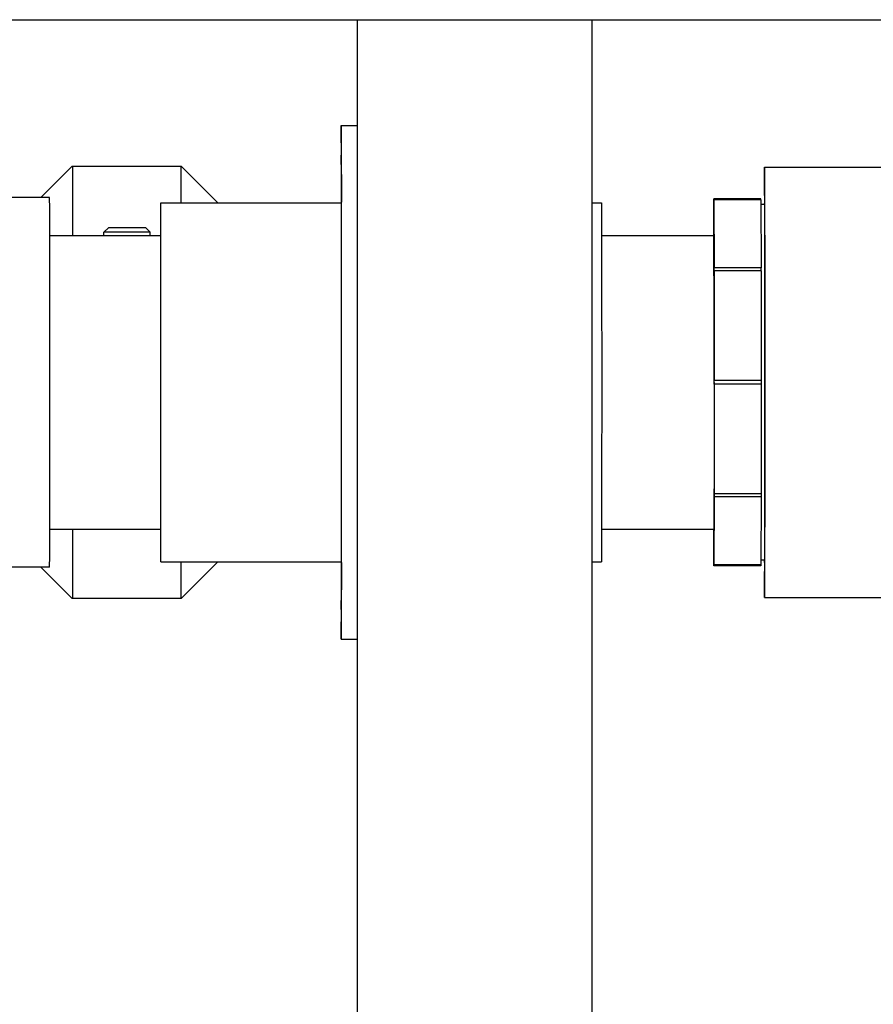
# Model space of a CAD drawing. Units: inches. Extents: x 0 to 243, y 0 to 157.
# Drawn here: x 33 to 40, y 37 to 45 of the extents above; entities that cross this region are included whole.
import ezdxf

# ---------------------------------------------------------------- set-up
doc = ezdxf.new("R2010")
doc.units = ezdxf.units.IN
doc.header["$LTSCALE"] = 1.87
doc.header["$MEASUREMENT"] = 0
doc.layers.get('0').update_dxf_attribs({"linetype": 'CONTINUOUS'})

msp = doc.modelspace()

# ---------------------------------------------------------------- linework, layer by layer
at = {"linetype": 'Continuous'}
for p, q in [((31.106, 45.4073), (44.0307, 45.4073)), ((35.6161, 45.4073), (35.6161, 37.229)), ((37.5161, 45.4073), (37.5161, 37.229)), ((35.4876, 44.5509), (35.6161, 44.5509)), ((33.0577, 43.9695), (33.3116, 44.2234)), ((33.3116, 44.2234), (34.1916, 44.2234)), ((33.3116, 44.2234), (33.3116, 44.2234)), ((34.1916, 44.2234), (34.1916, 44.2234)), ((34.1916, 44.2234), (34.4881, 43.9269)), ((35.4868, 44.237), (35.4869, 44.2395)), ((35.4884, 44.2394), (35.4884, 44.2373)), ((35.4898, 43.9306), (35.4893, 44.241)), ((38.9136, 44.2134), (40.4686, 44.2134)), ((33.1277, 43.9695), (32.0676, 43.9695)), ((34.0266, 43.9269), (35.4876, 43.9269)), ((37.5161, 43.9269), (37.5936, 43.9269)), ((38.5023, 43.6609), (38.5029, 43.9489)), ((38.8843, 43.9578), (38.5029, 43.9578)), ((38.5029, 43.9578), (38.5029, 43.9534)), ((38.5029, 43.9534), (38.5029, 43.9489)), ((38.5044, 43.9489), (38.5043, 43.9578)), ((38.8844, 43.9489), (38.5044, 43.9489)), ((38.5044, 43.9489), (38.5055, 43.3997)), ((38.8844, 43.9489), (38.8843, 43.9578)), ((38.8844, 43.9489), (38.8855, 43.3997)), ((38.9138, 43.9109), (38.8844, 43.9109)), ((38.9135, 43.9145), (38.9136, 43.9179)), ((33.129, 43.6609), (34.0267, 43.6609)), ((33.5673, 43.6874), (33.6033, 43.7234)), ((33.9423, 43.6874), (33.5673, 43.6874)), ((33.5673, 43.6609), (33.5673, 43.6874)), ((33.9063, 43.7234), (33.6033, 43.7234)), ((33.9423, 43.6874), (33.9063, 43.7234)), ((33.9423, 43.6609), (33.9423, 43.6874)), ((34.0265, 43.6645), (34.0266, 43.6669)), ((37.5949, 43.6609), (38.5038, 43.6609)), ((38.5036, 43.6669), (38.5035, 43.6634)), ((38.8855, 43.3997), (38.5055, 43.3997)), ((38.5055, 43.3764), (38.5055, 43.3997)), ((38.8855, 43.3764), (38.5055, 43.3764)), ((38.5055, 43.3764), (38.506, 42.4878)), ((38.8855, 43.3764), (38.8855, 43.3997)), ((38.8855, 43.3764), (38.886, 42.4878)), ((38.506, 42.459), (38.5055, 41.5704)), ((38.886, 42.4878), (38.506, 42.4878)), ((38.506, 42.459), (38.506, 42.4878)), ((38.886, 42.459), (38.506, 42.459)), ((38.886, 42.459), (38.8855, 41.5704)), ((38.886, 42.4878), (38.886, 42.459)), ((38.5055, 41.5471), (38.5044, 40.9979)), ((38.8855, 41.5704), (38.5055, 41.5704)), ((38.5055, 41.5704), (38.5055, 41.5471)), ((38.8855, 41.5471), (38.5055, 41.5471)), ((38.8855, 41.5471), (38.8844, 40.9979)), ((38.8855, 41.5704), (38.8855, 41.5471)), ((33.129, 41.2859), (34.0267, 41.2859)), ((34.0266, 41.2799), (34.0265, 41.2824)), ((37.5949, 41.2859), (38.5038, 41.2859)), ((38.5029, 40.9979), (38.5023, 41.2859)), ((38.5036, 41.2799), (38.5035, 41.2834)), ((38.9138, 41.0359), (38.8844, 41.0359)), ((38.9136, 41.0289), (38.9135, 41.0329)), ((33.1277, 40.9773), (32.0676, 40.9773)), ((33.3116, 40.7234), (33.0577, 40.9773)), ((34.0266, 41.0199), (35.4876, 41.0199)), ((34.4881, 41.0199), (34.1916, 40.7234)), ((35.4893, 40.7059), (35.4898, 41.0162)), ((37.5161, 41.0199), (37.5936, 41.0199)), ((38.5029, 40.9934), (38.5029, 40.9979)), ((38.5029, 40.989), (38.5029, 40.9934)), ((38.8843, 40.989), (38.5029, 40.989)), ((38.5044, 40.9979), (38.5043, 40.989)), ((38.8844, 40.9979), (38.5044, 40.9979)), ((38.8844, 40.9979), (38.8843, 40.989)), ((34.1916, 40.7234), (33.3116, 40.7234)), ((33.3116, 40.7234), (33.3116, 40.7234)), ((34.1916, 40.7234), (34.1916, 40.7234)), ((35.4869, 40.7074), (35.4868, 40.7095)), ((35.4884, 40.7098), (35.4884, 40.7073)), ((38.9136, 40.7334), (40.4686, 40.7334)), ((35.4876, 40.3959), (35.6161, 40.3959))]:
    msp.add_line(p, q, dxfattribs=at)
for points, knots in [([(35.4876, 44.5509), (35.4876, 44.5509), (35.4876, 44.5509), (35.4876, 44.5508), (35.4876, 44.5507), (35.4876, 44.5506), (35.4876, 44.5504), (35.4875, 44.5501), (35.4875, 44.5496), (35.4875, 44.5489), (35.4875, 44.548), (35.4874, 44.547), (35.4874, 44.5459), (35.4874, 44.5446), (35.4873, 44.5425), (35.4873, 44.5395), (35.4872, 44.5355), (35.4872, 44.5308), (35.4871, 44.5256), (35.4871, 44.5197), (35.487, 44.5132), (35.487, 44.5034), (35.4869, 44.4895), (35.4868, 44.4711), (35.4867, 44.4503), (35.4866, 44.4271), (35.4865, 44.4016), (35.4864, 44.3738), (35.4863, 44.3437), (35.4861, 44.2991), (35.486, 44.2646), (35.486, 44.2409)], [0, 0, 0, 0, 0.000076, 0.000269, 0.000586, 0.001027, 0.001592, 0.002283, 0.00404, 0.006296, 0.009052, 0.012308, 0.016064, 0.020319, 0.025072, 0.036075, 0.049069, 0.064054, 0.081025, 0.099977, 0.120902, 0.143795, 0.195448, 0.254879, 0.322025, 0.396802, 0.479113, 0.568861, 0.665948, 0.770254, 1, 1, 1, 1]), ([(35.4893, 44.241), (35.4892, 44.2647), (35.4891, 44.2992), (35.489, 44.3438), (35.4889, 44.3738), (35.4888, 44.4016), (35.4887, 44.4271), (35.4886, 44.4503), (35.4885, 44.4711), (35.4884, 44.4895), (35.4883, 44.5034), (35.4882, 44.5132), (35.4882, 44.5197), (35.4881, 44.5256), (35.4881, 44.5309), (35.488, 44.5355), (35.488, 44.5395), (35.4879, 44.5425), (35.4879, 44.5446), (35.4878, 44.5459), (35.4878, 44.547), (35.4878, 44.548), (35.4878, 44.5489), (35.4877, 44.5496), (35.4877, 44.5501), (35.4877, 44.5504), (35.4877, 44.5506), (35.4877, 44.5507), (35.4877, 44.5508), (35.4876, 44.5509), (35.4876, 44.5509), (35.4876, 44.5509)], [0, 0, 0, 0, 0.229747, 0.334054, 0.43114, 0.520888, 0.603199, 0.677977, 0.745122, 0.804553, 0.856206, 0.879098, 0.900024, 0.918976, 0.935947, 0.950931, 0.963925, 0.974928, 0.979681, 0.983936, 0.987692, 0.990948, 0.993704, 0.99596, 0.997717, 0.998408, 0.998973, 0.999414, 0.999731, 0.999924, 1, 1, 1, 1]), ([(35.4869, 44.2395), (35.4869, 44.2451), (35.4869, 44.2556), (35.487, 44.2683), (35.4871, 44.2774), (35.4871, 44.2833), (35.4872, 44.2887), (35.4872, 44.2935), (35.4873, 44.2978), (35.4873, 44.3015), (35.4874, 44.3042), (35.4874, 44.3061), (35.4874, 44.3073), (35.4875, 44.3084), (35.4875, 44.3093), (35.4875, 44.3101), (35.4875, 44.3107), (35.4875, 44.3112), (35.4876, 44.3114), (35.4876, 44.3116), (35.4876, 44.3117), (35.4876, 44.3118), (35.4876, 44.3119), (35.4876, 44.3119), (35.4876, 44.3119)], [0, 0, 0, 0, 0.233135, 0.435779, 0.525593, 0.607696, 0.682059, 0.748651, 0.807449, 0.858441, 0.901616, 0.92027, 0.936966, 0.951703, 0.96448, 0.975297, 0.984151, 0.991044, 0.993754, 0.995974, 0.997704, 0.998945, 0.999702, 1, 1, 1, 1]), ([(35.4876, 44.3119), (35.4876, 44.3119), (35.4876, 44.3119), (35.4877, 44.3118), (35.4877, 44.3117), (35.4877, 44.3116), (35.4877, 44.3114), (35.4877, 44.3112), (35.4877, 44.3107), (35.4877, 44.3101), (35.4878, 44.3093), (35.4878, 44.3084), (35.4878, 44.3073), (35.4878, 44.3061), (35.4879, 44.3042), (35.4879, 44.3015), (35.488, 44.2978), (35.488, 44.2935), (35.4881, 44.2887), (35.4881, 44.2833), (35.4882, 44.2773), (35.4882, 44.2683), (35.4883, 44.2556), (35.4884, 44.245), (35.4884, 44.2394)], [0, 0, 0, 0, 0.000298, 0.001054, 0.002296, 0.004026, 0.006246, 0.008956, 0.015849, 0.024703, 0.03552, 0.048297, 0.063035, 0.079731, 0.098384, 0.14156, 0.192552, 0.251351, 0.317944, 0.392307, 0.47441, 0.564224, 0.766867, 1, 1, 1, 1]), ([(33.3116, 44.2234), (33.3116, 44.2234), (33.3116, 44.2234), (33.3116, 44.2234), (33.3116, 44.2233), (33.3116, 44.2232), (33.3117, 44.223), (33.3117, 44.2228), (33.3117, 44.2225), (33.3117, 44.2221), (33.3117, 44.2216), (33.3117, 44.2208), (33.3118, 44.2197), (33.3118, 44.2181), (33.3118, 44.2162), (33.3119, 44.214), (33.3119, 44.2116), (33.3119, 44.2088), (33.312, 44.2058), (33.312, 44.2012), (33.3121, 44.1947), (33.3121, 44.1861), (33.3122, 44.1763), (33.3123, 44.1654), (33.3123, 44.1534), (33.3124, 44.1403), (33.3125, 44.1261), (33.3125, 44.1049), (33.3127, 44.0758), (33.3128, 44.0377), (33.3129, 43.9955), (33.313, 43.9492), (33.3131, 43.8991), (33.3132, 43.8451), (33.3133, 43.7876), (33.3134, 43.7265), (33.3135, 43.6847), (33.3135, 43.6632)], [0, 0, 0, 0, 0.000022, 0.000073, 0.000155, 0.000269, 0.000594, 0.001047, 0.00163, 0.002341, 0.003182, 0.004151, 0.006476, 0.009316, 0.012672, 0.016542, 0.020925, 0.025823, 0.031234, 0.037156, 0.050531, 0.065939, 0.083369, 0.102812, 0.124256, 0.147684, 0.17308, 0.200428, 0.260911, 0.32897, 0.404424, 0.487077, 0.576705, 0.673076, 0.775932, 0.885002, 1, 1, 1, 1]), ([(34.1931, 43.9293), (34.193, 43.9517), (34.1929, 43.9843), (34.1928, 44.0264), (34.1927, 44.0549), (34.1926, 44.0812), (34.1925, 44.1054), (34.1925, 44.1274), (34.1924, 44.1471), (34.1923, 44.1646), (34.1922, 44.1778), (34.1921, 44.1872), (34.1921, 44.1934), (34.192, 44.199), (34.192, 44.204), (34.1919, 44.2085), (34.1919, 44.2123), (34.1919, 44.2152), (34.1918, 44.2172), (34.1918, 44.2184), (34.1918, 44.2196), (34.1917, 44.2206), (34.1917, 44.2214), (34.1917, 44.2221), (34.1917, 44.2226), (34.1917, 44.2229), (34.1917, 44.223), (34.1916, 44.2232), (34.1916, 44.2233), (34.1916, 44.2234), (34.1916, 44.2234), (34.1916, 44.2234)], [0, 0, 0, 0, 0.228604, 0.332535, 0.429362, 0.518961, 0.601206, 0.675984, 0.743201, 0.802766, 0.854592, 0.877582, 0.898614, 0.917682, 0.934777, 0.949895, 0.963028, 0.974172, 0.978997, 0.983325, 0.987154, 0.990485, 0.993317, 0.995651, 0.997485, 0.998215, 0.99882, 0.9993, 0.999656, 0.999889, 1, 1, 1, 1]), ([(35.4876, 44.2389), (35.4876, 44.2389), (35.4876, 44.2389), (35.4876, 44.2388), (35.4876, 44.2387), (35.4876, 44.2386), (35.4876, 44.2384), (35.4875, 44.2381), (35.4875, 44.2376), (35.4875, 44.2369), (35.4875, 44.236), (35.4874, 44.235), (35.4874, 44.2339), (35.4874, 44.2325), (35.4874, 44.2305), (35.4873, 44.2275), (35.4873, 44.2234), (35.4872, 44.2188), (35.4872, 44.2135), (35.4871, 44.2076), (35.4871, 44.2011), (35.487, 44.1912), (35.4869, 44.1774), (35.4868, 44.1589), (35.4867, 44.1381), (35.4866, 44.115), (35.4866, 44.0895), (35.4865, 44.0617), (35.4864, 44.0317), (35.4863, 43.9873), (35.4862, 43.953), (35.4861, 43.9294)], [0, 0, 0, 0, 0.000075, 0.000268, 0.000585, 0.001028, 0.001596, 0.00229, 0.004054, 0.00632, 0.009089, 0.012359, 0.016131, 0.020405, 0.025179, 0.036229, 0.049279, 0.064327, 0.081366, 0.100391, 0.121392, 0.144361, 0.196173, 0.255761, 0.323045, 0.397919, 0.480278, 0.570014, 0.666999, 0.771089, 1, 1, 1, 1]), ([(35.4884, 44.2373), (35.4885, 44.2189), (35.4887, 44.177), (35.489, 44.0748), (35.4892, 43.9909), (35.4893, 43.9305)], [0, 0, 0, 0, 0.180623, 0.40886, 1, 1, 1, 1]), ([(38.9136, 44.2134), (38.9136, 44.2134), (38.9136, 44.2134), (38.9136, 44.2133), (38.9136, 44.2132), (38.9136, 44.2131), (38.9136, 44.2129), (38.9135, 44.2126), (38.9135, 44.2121), (38.9135, 44.2115), (38.9135, 44.2106), (38.9134, 44.2097), (38.9134, 44.2085), (38.9134, 44.2073), (38.9134, 44.2053), (38.9133, 44.2024), (38.9133, 44.1985), (38.9132, 44.194), (38.9132, 44.1889), (38.9131, 44.1832), (38.9131, 44.1769), (38.913, 44.1701), (38.913, 44.1626), (38.9129, 44.1515), (38.9129, 44.1362), (38.9128, 44.1161), (38.9127, 44.0938), (38.9126, 44.0691), (38.9125, 44.0423), (38.9124, 44.0133), (38.9123, 43.9705), (38.9122, 43.9373), (38.9122, 43.9145)], [0, 0, 0, 0, 0.000075, 0.000269, 0.000586, 0.001028, 0.001596, 0.002289, 0.004051, 0.006314, 0.00908, 0.012347, 0.016115, 0.020385, 0.025156, 0.036201, 0.049248, 0.06429, 0.08132, 0.100332, 0.12132, 0.144276, 0.169195, 0.196068, 0.255641, 0.322903, 0.397759, 0.480114, 0.569857, 0.666853, 0.770969, 1, 1, 1, 1]), ([(38.916, 43.1393), (38.916, 43.1781), (38.916, 43.2543), (38.9159, 43.3663), (38.9158, 43.4735), (38.9156, 43.5752), (38.9155, 43.671), (38.9154, 43.7603), (38.9152, 43.8426), (38.9151, 43.9067), (38.915, 43.9541), (38.9149, 43.9867), (38.9148, 44.0172), (38.9147, 44.0456), (38.9147, 44.0719), (38.9146, 44.0961), (38.9145, 44.118), (38.9144, 44.1377), (38.9143, 44.1552), (38.9142, 44.1683), (38.9141, 44.1777), (38.9141, 44.1838), (38.9141, 44.1894), (38.914, 44.1944), (38.914, 44.1988), (38.9139, 44.2026), (38.9139, 44.2054), (38.9138, 44.2074), (38.9138, 44.2086), (38.9138, 44.2097), (38.9138, 44.2107), (38.9137, 44.2115), (38.9137, 44.2122), (38.9137, 44.2126), (38.9137, 44.2129), (38.9137, 44.2131), (38.9137, 44.2132), (38.9136, 44.2133), (38.9136, 44.2134), (38.9136, 44.2134), (38.9136, 44.2134)], [0, 0, 0, 0, 0.108387, 0.212887, 0.312849, 0.407744, 0.497075, 0.580358, 0.657132, 0.726987, 0.759199, 0.789543, 0.817978, 0.844462, 0.868962, 0.891444, 0.91188, 0.930238, 0.946494, 0.96063, 0.966896, 0.972624, 0.977812, 0.982458, 0.986561, 0.99012, 0.993134, 0.994437, 0.995603, 0.996631, 0.997523, 0.998278, 0.998896, 0.999377, 0.999566, 0.99972, 0.999841, 0.999927, 0.99998, 1, 1, 1, 1]), ([(33.1277, 40.9773), (33.1277, 40.9773), (33.1277, 40.9773), (33.1277, 40.9774), (33.1277, 40.9774), (33.1277, 40.9775), (33.1277, 40.9775), (33.1277, 40.9776), (33.1277, 40.9777), (33.1277, 40.9778), (33.1277, 40.9781), (33.1277, 40.9784), (33.1277, 40.9787), (33.1278, 40.9792), (33.1278, 40.9796), (33.1278, 40.9802), (33.1278, 40.9808), (33.1278, 40.9817), (33.1278, 40.9829), (33.1279, 40.9846), (33.1279, 40.9865), (33.1279, 40.9887), (33.128, 40.991), (33.128, 40.9936), (33.128, 40.9964), (33.128, 40.9994), (33.1281, 41.0027), (33.1281, 41.0075), (33.1281, 41.014), (33.1282, 41.0225), (33.1283, 41.0318), (33.1283, 41.042), (33.1284, 41.0531), (33.1284, 41.0651), (33.1285, 41.0779), (33.1285, 41.0915), (33.1286, 41.106), (33.1286, 41.1269), (33.1287, 41.155), (33.1288, 41.1912), (33.1289, 41.2305), (33.129, 41.2727), (33.1291, 41.3179), (33.1292, 41.3658), (33.1292, 41.4164), (33.1293, 41.4695), (33.1294, 41.5251), (33.1295, 41.5829), (33.1295, 41.6642), (33.1296, 41.7704), (33.1297, 41.9027), (33.1298, 42.0405), (33.1299, 42.1825), (33.1299, 42.3272), (33.1299, 42.4734), (33.1299, 42.6196), (33.1299, 42.7643), (33.1298, 42.9063), (33.1297, 43.0441), (33.1296, 43.1764), (33.1295, 43.2826), (33.1295, 43.3639), (33.1294, 43.4217), (33.1293, 43.4773), (33.1292, 43.5304), (33.1292, 43.581), (33.1291, 43.6289), (33.129, 43.6741), (33.1289, 43.7163), (33.1288, 43.7556), (33.1287, 43.7917), (33.1286, 43.8199), (33.1286, 43.8408), (33.1285, 43.8553), (33.1285, 43.8689), (33.1284, 43.8817), (33.1284, 43.8937), (33.1283, 43.9048), (33.1283, 43.915), (33.1282, 43.9243), (33.1281, 43.9328), (33.1281, 43.9393), (33.1281, 43.9441), (33.128, 43.9474), (33.128, 43.9504), (33.128, 43.9532), (33.128, 43.9558), (33.1279, 43.9581), (33.1279, 43.9603), (33.1279, 43.9622), (33.1278, 43.9639), (33.1278, 43.9651), (33.1278, 43.966), (33.1278, 43.9666), (33.1278, 43.9672), (33.1278, 43.9676), (33.1277, 43.9681), (33.1277, 43.9684), (33.1277, 43.9687), (33.1277, 43.969), (33.1277, 43.9691), (33.1277, 43.9692), (33.1277, 43.9693), (33.1277, 43.9693), (33.1277, 43.9694), (33.1277, 43.9694), (33.1277, 43.9694), (33.1277, 43.9695), (33.1277, 43.9695)], [0, 0, 0, 0, 0.000003, 0.000011, 0.000023, 0.000039, 0.000061, 0.000087, 0.000117, 0.000153, 0.000237, 0.000341, 0.000464, 0.000605, 0.000765, 0.000944, 0.001141, 0.001357, 0.001846, 0.00241, 0.003049, 0.003763, 0.004552, 0.005415, 0.006352, 0.007364, 0.00845, 0.009611, 0.012152, 0.014988, 0.018115, 0.021533, 0.025239, 0.029231, 0.033507, 0.038064, 0.042898, 0.048009, 0.059043, 0.071139, 0.084268, 0.098399, 0.113498, 0.129527, 0.146449, 0.164223, 0.182806, 0.202153, 0.222217, 0.264303, 0.30866, 0.354859, 0.402456, 0.450992, 0.5, 0.549008, 0.597544, 0.645141, 0.69134, 0.735697, 0.777783, 0.797847, 0.817194, 0.835777, 0.853551, 0.870473, 0.886502, 0.901601, 0.915732, 0.928861, 0.940957, 0.951991, 0.957102, 0.961936, 0.966493, 0.970769, 0.974761, 0.978467, 0.981885, 0.985012, 0.987848, 0.990389, 0.99155, 0.992636, 0.993648, 0.994585, 0.995448, 0.996237, 0.996951, 0.99759, 0.998154, 0.998643, 0.998859, 0.999056, 0.999235, 0.999395, 0.999536, 0.999659, 0.999763, 0.999847, 0.999883, 0.999913, 0.999939, 0.999961, 0.999977, 0.999989, 0.999997, 1, 1, 1, 1]), ([(34.0266, 41.0199), (34.0266, 41.0199), (34.0266, 41.02), (34.0267, 41.02), (34.0267, 41.0202), (34.0267, 41.0204), (34.0267, 41.0206), (34.0267, 41.0209), (34.0267, 41.0213), (34.0267, 41.0218), (34.0268, 41.0227), (34.0268, 41.0239), (34.0268, 41.0253), (34.0268, 41.027), (34.0269, 41.0288), (34.0269, 41.0317), (34.027, 41.0359), (34.027, 41.0416), (34.0271, 41.0481), (34.0271, 41.0555), (34.0272, 41.0637), (34.0272, 41.0728), (34.0273, 41.0828), (34.0273, 41.0935), (34.0274, 41.1096), (34.0275, 41.1316), (34.0276, 41.1605), (34.0277, 41.1926), (34.0278, 41.2277), (34.0278, 41.2658), (34.0279, 41.3069), (34.028, 41.3507), (34.0281, 41.3973), (34.0282, 41.4645), (34.0283, 41.5543), (34.0284, 41.6685), (34.0286, 41.7904), (34.0286, 41.919), (34.0287, 42.0528), (34.0288, 42.1907), (34.0288, 42.3314), (34.0288, 42.4734), (34.0288, 42.6154), (34.0288, 42.756), (34.0287, 42.894), (34.0286, 43.0278), (34.0286, 43.1564), (34.0284, 43.2783), (34.0283, 43.3925), (34.0282, 43.4823), (34.0281, 43.5495), (34.028, 43.5961), (34.0279, 43.6399), (34.0278, 43.681), (34.0278, 43.7191), (34.0277, 43.7542), (34.0276, 43.7863), (34.0275, 43.8152), (34.0274, 43.8372), (34.0273, 43.8533), (34.0273, 43.864), (34.0272, 43.874), (34.0272, 43.8831), (34.0271, 43.8913), (34.0271, 43.8987), (34.027, 43.9052), (34.027, 43.9109), (34.0269, 43.9151), (34.0269, 43.918), (34.0268, 43.9198), (34.0268, 43.9215), (34.0268, 43.9229), (34.0268, 43.9241), (34.0267, 43.925), (34.0267, 43.9255), (34.0267, 43.9259), (34.0267, 43.9262), (34.0267, 43.9264), (34.0267, 43.9266), (34.0267, 43.9268), (34.0266, 43.9268), (34.0266, 43.9269), (34.0266, 43.9269)], [0, 0, 0, 0, 0.00001, 0.000039, 0.000086, 0.000153, 0.000238, 0.000341, 0.000464, 0.000605, 0.000944, 0.001358, 0.001847, 0.002411, 0.00305, 0.003763, 0.005415, 0.007364, 0.009611, 0.012153, 0.014988, 0.018116, 0.021533, 0.025239, 0.029231, 0.038064, 0.048009, 0.059042, 0.071139, 0.084268, 0.098399, 0.113498, 0.129527, 0.146449, 0.182807, 0.222218, 0.264305, 0.308662, 0.354861, 0.402457, 0.450992, 0.499999, 0.549007, 0.597543, 0.64514, 0.691339, 0.735696, 0.777783, 0.817194, 0.853551, 0.870473, 0.886502, 0.901601, 0.915732, 0.928861, 0.940957, 0.951991, 0.961935, 0.970768, 0.974761, 0.978466, 0.981884, 0.985012, 0.987847, 0.990389, 0.992636, 0.994585, 0.996237, 0.99695, 0.997589, 0.998153, 0.998642, 0.999056, 0.999395, 0.999536, 0.999659, 0.999762, 0.999847, 0.999913, 0.999961, 0.99999, 1, 1, 1, 1]), ([(35.4898, 41.0162), (35.49, 41.1207), (35.4903, 41.344), (35.4906, 41.8297), (35.4908, 42.4734), (35.4906, 43.1171), (35.4903, 43.6028), (35.49, 43.8261), (35.4898, 43.9306)], [0, 0, 0, 0, 0.107536, 0.229849, 0.5, 0.770151, 0.892464, 1, 1, 1, 1]), ([(37.5936, 43.9269), (37.5936, 43.9269), (37.5936, 43.9268), (37.5937, 43.9268), (37.5937, 43.9266), (37.5937, 43.9264), (37.5937, 43.9262), (37.5937, 43.9259), (37.5937, 43.9255), (37.5937, 43.925), (37.5938, 43.9241), (37.5938, 43.9229), (37.5938, 43.9215), (37.5938, 43.9198), (37.5939, 43.918), (37.5939, 43.9151), (37.5939, 43.9109), (37.594, 43.9052), (37.5941, 43.8987), (37.5941, 43.8913), (37.5942, 43.8831), (37.5942, 43.874), (37.5943, 43.864), (37.5943, 43.8533), (37.5944, 43.8372), (37.5945, 43.8152), (37.5946, 43.7863), (37.5947, 43.7542), (37.5947, 43.7191), (37.5948, 43.681), (37.5949, 43.6399), (37.595, 43.5961), (37.5951, 43.5495), (37.5952, 43.4823), (37.5953, 43.3925), (37.5954, 43.2783), (37.5955, 43.1564), (37.5956, 43.0278), (37.5957, 42.894), (37.5958, 42.756), (37.5958, 42.6154), (37.5958, 42.4734), (37.5958, 42.3314), (37.5958, 42.1907), (37.5957, 42.0528), (37.5956, 41.919), (37.5955, 41.7904), (37.5954, 41.6685), (37.5953, 41.5543), (37.5952, 41.4644), (37.5951, 41.3973), (37.595, 41.3507), (37.5949, 41.3069), (37.5948, 41.2658), (37.5947, 41.2277), (37.5947, 41.1926), (37.5946, 41.1605), (37.5945, 41.1316), (37.5944, 41.1096), (37.5943, 41.0935), (37.5943, 41.0828), (37.5942, 41.0728), (37.5942, 41.0637), (37.5941, 41.0555), (37.5941, 41.0481), (37.594, 41.0416), (37.5939, 41.0359), (37.5939, 41.0317), (37.5939, 41.0288), (37.5938, 41.027), (37.5938, 41.0253), (37.5938, 41.0239), (37.5938, 41.0227), (37.5937, 41.0218), (37.5937, 41.0213), (37.5937, 41.0209), (37.5937, 41.0206), (37.5937, 41.0204), (37.5937, 41.0202), (37.5937, 41.02), (37.5936, 41.02), (37.5936, 41.0199), (37.5936, 41.0199)], [0, 0, 0, 0, 0.00001, 0.000039, 0.000086, 0.000153, 0.000238, 0.000341, 0.000464, 0.000605, 0.000944, 0.001358, 0.001847, 0.002411, 0.00305, 0.003763, 0.005415, 0.007364, 0.009611, 0.012153, 0.014988, 0.018116, 0.021533, 0.025239, 0.029231, 0.038064, 0.048009, 0.059042, 0.071139, 0.084268, 0.098399, 0.113498, 0.129527, 0.146449, 0.182807, 0.222218, 0.264305, 0.308662, 0.354861, 0.402457, 0.450992, 0.499999, 0.549007, 0.597543, 0.64514, 0.691339, 0.735696, 0.777783, 0.817194, 0.853551, 0.870473, 0.886502, 0.901601, 0.915732, 0.928861, 0.940957, 0.951991, 0.961935, 0.970768, 0.974761, 0.978466, 0.981884, 0.985012, 0.987847, 0.990389, 0.992636, 0.994585, 0.996237, 0.99695, 0.997589, 0.998153, 0.998642, 0.999056, 0.999395, 0.999536, 0.999659, 0.999762, 0.999847, 0.999913, 0.999961, 0.99999, 1, 1, 1, 1]), ([(38.9136, 43.9179), (38.9136, 43.9179), (38.9136, 43.9179), (38.9136, 43.9178), (38.9137, 43.9177), (38.9137, 43.9176), (38.9137, 43.9175), (38.9137, 43.9173), (38.9137, 43.9169), (38.9137, 43.9163), (38.9137, 43.9157), (38.9138, 43.9149), (38.9138, 43.9139), (38.9138, 43.9129), (38.9138, 43.9113), (38.9139, 43.9089), (38.9139, 43.9058), (38.9139, 43.9021), (38.914, 43.898), (38.914, 43.8933), (38.9141, 43.8882), (38.9141, 43.8805), (38.9142, 43.8696), (38.9143, 43.8551), (38.9143, 43.8387), (38.9144, 43.8205), (38.9145, 43.8005), (38.9146, 43.7786), (38.9146, 43.755), (38.9147, 43.7297), (38.9148, 43.7026), (38.9149, 43.6633), (38.915, 43.6101), (38.9151, 43.5418), (38.9152, 43.4676), (38.9153, 43.3881), (38.9154, 43.3037), (38.9155, 43.2147), (38.9156, 43.1217), (38.9156, 43.0584), (38.9156, 43.0262)], [0, 0, 0, 0, 0.000021, 0.000074, 0.00016, 0.000281, 0.000436, 0.000625, 0.001107, 0.001725, 0.002479, 0.003371, 0.0044, 0.005565, 0.006867, 0.00988, 0.01344, 0.017544, 0.022192, 0.02738, 0.033109, 0.039374, 0.053508, 0.069765, 0.088125, 0.10856, 0.131041, 0.155541, 0.182027, 0.210461, 0.240803, 0.273015, 0.342871, 0.419645, 0.502928, 0.592256, 0.687151, 0.787116, 0.891619, 1, 1, 1, 1]), ([(38.5054, 42.4734), (38.5054, 42.5124), (38.5054, 42.59), (38.5054, 42.7055), (38.5053, 42.8187), (38.5053, 42.9287), (38.5052, 43.0342), (38.5051, 43.1343), (38.505, 43.2281), (38.5049, 43.3019), (38.5048, 43.357), (38.5048, 43.3952), (38.5047, 43.4313), (38.5046, 43.465), (38.5045, 43.4963), (38.5045, 43.5251), (38.5044, 43.5514), (38.5043, 43.5752), (38.5042, 43.5933), (38.5042, 43.6064), (38.5041, 43.6153), (38.5041, 43.6234), (38.5041, 43.6309), (38.504, 43.6377), (38.504, 43.6437), (38.5039, 43.6491), (38.5039, 43.6531), (38.5039, 43.656), (38.5038, 43.6579), (38.5038, 43.6596), (38.5038, 43.6611), (38.5038, 43.6624), (38.5038, 43.6636), (38.5037, 43.6646), (38.5037, 43.6653), (38.5037, 43.6658), (38.5037, 43.6661), (38.5037, 43.6663), (38.5037, 43.6665), (38.5037, 43.6667), (38.5036, 43.6668), (38.5036, 43.6669), (38.5036, 43.6669), (38.5036, 43.6669), (38.5036, 43.6669)], [0, 0, 0, 0, 0.098008, 0.195091, 0.29028, 0.382678, 0.471391, 0.555563, 0.634385, 0.707098, 0.740942, 0.773001, 0.803198, 0.83146, 0.857719, 0.881912, 0.903979, 0.92387, 0.941535, 0.949519, 0.956931, 0.963768, 0.970023, 0.975694, 0.980777, 0.98527, 0.989169, 0.990896, 0.992473, 0.9939, 0.995178, 0.996306, 0.997284, 0.998112, 0.998789, 0.999072, 0.999317, 0.999524, 0.999694, 0.999826, 0.999921, 0.999979, 0.999993, 1, 1, 1, 1]), ([(38.9136, 40.7334), (38.9136, 40.7334), (38.9136, 40.7334), (38.9136, 40.7335), (38.9137, 40.7335), (38.9137, 40.7337), (38.9137, 40.7339), (38.9137, 40.7343), (38.9137, 40.7347), (38.9137, 40.7353), (38.9138, 40.7359), (38.9138, 40.7367), (38.9138, 40.7376), (38.9138, 40.7389), (38.9139, 40.7409), (38.9139, 40.7436), (38.9139, 40.7466), (38.914, 40.7501), (38.914, 40.754), (38.9141, 40.7582), (38.9141, 40.7648), (38.9142, 40.7739), (38.9143, 40.7861), (38.9143, 40.7998), (38.9144, 40.8152), (38.9145, 40.8321), (38.9146, 40.8505), (38.9146, 40.8705), (38.9147, 40.9001), (38.9149, 40.9408), (38.915, 40.9939), (38.9151, 41.0526), (38.9153, 41.1166), (38.9154, 41.1858), (38.9155, 41.2597), (38.9156, 41.3383), (38.9157, 41.4211), (38.9158, 41.5079), (38.9159, 41.5983), (38.916, 41.7252), (38.9161, 41.8901), (38.9162, 42.0941), (38.9162, 42.3037), (38.9162, 42.5159), (38.9162, 42.7274), (38.9161, 42.9352), (38.9161, 43.072), (38.916, 43.1393)], [0, 0, 0, 0, 0.000007, 0.000023, 0.00005, 0.000088, 0.000195, 0.000344, 0.000535, 0.000769, 0.001046, 0.001365, 0.001726, 0.00213, 0.003065, 0.004169, 0.005443, 0.006886, 0.008497, 0.010276, 0.012223, 0.016619, 0.021679, 0.0274, 0.033776, 0.0408, 0.048466, 0.056768, 0.065697, 0.085403, 0.107509, 0.131933, 0.158582, 0.187357, 0.218148, 0.25084, 0.285311, 0.321429, 0.35906, 0.398061, 0.479584, 0.564772, 0.652342, 0.740981, 0.829349, 0.91613, 1, 1, 1, 1]), ([(38.9156, 43.0262), (38.9157, 42.9703), (38.9157, 42.8567), (38.9158, 42.6843), (38.9158, 42.5087), (38.9158, 42.3325), (38.9157, 42.1585), (38.9157, 41.9892), (38.9156, 41.8272), (38.9155, 41.6979), (38.9153, 41.5998), (38.9153, 41.5311), (38.9152, 41.4659), (38.9151, 41.4044), (38.915, 41.347), (38.9149, 41.2939), (38.9148, 41.2452), (38.9146, 41.2011), (38.9145, 41.1673), (38.9145, 41.1427), (38.9144, 41.1261), (38.9143, 41.1108), (38.9143, 41.0968), (38.9142, 41.0841), (38.9142, 41.0726), (38.9141, 41.0625), (38.914, 41.0549), (38.914, 41.0495), (38.914, 41.046), (38.9139, 41.0428), (38.9139, 41.0399), (38.9139, 41.0373), (38.9138, 41.0351), (38.9138, 41.0333), (38.9138, 41.0319), (38.9137, 41.031), (38.9137, 41.0305), (38.9137, 41.03), (38.9137, 41.0296), (38.9137, 41.0293), (38.9137, 41.0291), (38.9136, 41.029), (38.9136, 41.0289), (38.9136, 41.0289), (38.9136, 41.0289), (38.9136, 41.0289)], [0, 0, 0, 0, 0.083868, 0.17065, 0.259017, 0.347655, 0.435225, 0.520413, 0.601936, 0.678568, 0.714687, 0.749157, 0.781849, 0.812641, 0.841415, 0.868065, 0.892488, 0.914595, 0.9343, 0.943229, 0.951531, 0.959199, 0.966223, 0.972598, 0.978319, 0.98338, 0.987776, 0.989723, 0.991502, 0.993113, 0.994556, 0.995829, 0.996934, 0.997869, 0.998635, 0.998954, 0.99923, 0.999465, 0.999656, 0.999806, 0.999912, 0.99995, 0.999977, 0.999993, 1, 1, 1, 1]), ([(38.5054, 42.4734), (38.5054, 42.4344), (38.5054, 42.3568), (38.5054, 42.2413), (38.5053, 42.1281), (38.5053, 42.0181), (38.5052, 41.9126), (38.5051, 41.8125), (38.505, 41.7187), (38.5049, 41.6449), (38.5048, 41.5898), (38.5048, 41.5516), (38.5047, 41.5155), (38.5046, 41.4818), (38.5045, 41.4505), (38.5045, 41.4217), (38.5044, 41.3954), (38.5043, 41.3716), (38.5042, 41.3535), (38.5042, 41.3404), (38.5041, 41.3315), (38.5041, 41.3234), (38.5041, 41.3159), (38.504, 41.3091), (38.504, 41.3031), (38.5039, 41.2977), (38.5039, 41.2937), (38.5039, 41.2908), (38.5038, 41.2889), (38.5038, 41.2872), (38.5038, 41.2857), (38.5038, 41.2844), (38.5038, 41.2832), (38.5037, 41.2822), (38.5037, 41.2815), (38.5037, 41.281), (38.5037, 41.2807), (38.5037, 41.2805), (38.5037, 41.2803), (38.5037, 41.2801), (38.5036, 41.28), (38.5036, 41.2799), (38.5036, 41.2799), (38.5036, 41.2799), (38.5036, 41.2799)], [0, 0, 0, 0, 0.098008, 0.195091, 0.29028, 0.382678, 0.471391, 0.555563, 0.634385, 0.707098, 0.740942, 0.773001, 0.803198, 0.83146, 0.857719, 0.881912, 0.903979, 0.92387, 0.941535, 0.949519, 0.956931, 0.963768, 0.970023, 0.975694, 0.980777, 0.98527, 0.989169, 0.990896, 0.992473, 0.9939, 0.995178, 0.996306, 0.997284, 0.998112, 0.998789, 0.999072, 0.999317, 0.999524, 0.999694, 0.999826, 0.999921, 0.999979, 0.999993, 1, 1, 1, 1]), ([(33.3135, 41.2836), (33.3135, 41.2621), (33.3134, 41.2203), (33.3133, 41.1592), (33.3132, 41.1017), (33.3131, 41.0477), (33.313, 40.9976), (33.3129, 40.9513), (33.3128, 40.9091), (33.3127, 40.871), (33.3125, 40.8419), (33.3125, 40.8207), (33.3124, 40.8065), (33.3123, 40.7934), (33.3123, 40.7814), (33.3122, 40.7705), (33.3121, 40.7607), (33.3121, 40.7521), (33.312, 40.7456), (33.312, 40.741), (33.3119, 40.7379), (33.3119, 40.7352), (33.3119, 40.7328), (33.3118, 40.7306), (33.3118, 40.7287), (33.3118, 40.7271), (33.3117, 40.726), (33.3117, 40.7252), (33.3117, 40.7247), (33.3117, 40.7243), (33.3117, 40.724), (33.3117, 40.7237), (33.3116, 40.7236), (33.3116, 40.7235), (33.3116, 40.7234), (33.3116, 40.7234), (33.3116, 40.7234), (33.3116, 40.7234)], [0, 0, 0, 0, 0.114998, 0.224068, 0.326924, 0.423295, 0.512923, 0.595576, 0.67103, 0.739089, 0.799572, 0.82692, 0.852316, 0.875744, 0.897188, 0.916631, 0.934061, 0.949469, 0.962844, 0.968766, 0.974177, 0.979075, 0.983458, 0.987328, 0.990684, 0.993524, 0.995849, 0.996818, 0.997659, 0.99837, 0.998953, 0.999406, 0.999731, 0.999845, 0.999927, 0.999978, 1, 1, 1, 1]), ([(38.9122, 41.035), (38.9122, 41.0231), (38.9122, 41.0001), (38.9123, 40.9666), (38.9124, 40.9353), (38.9125, 40.906), (38.9126, 40.879), (38.9127, 40.8541), (38.9128, 40.8316), (38.9128, 40.8113), (38.9129, 40.7958), (38.913, 40.7846), (38.913, 40.7771), (38.9131, 40.7702), (38.9131, 40.7639), (38.9132, 40.7581), (38.9132, 40.753), (38.9133, 40.7484), (38.9133, 40.7445), (38.9134, 40.7416), (38.9134, 40.7396), (38.9134, 40.7383), (38.9134, 40.7372), (38.9135, 40.7362), (38.9135, 40.7353), (38.9135, 40.7347), (38.9135, 40.7342), (38.9136, 40.7339), (38.9136, 40.7337), (38.9136, 40.7336), (38.9136, 40.7335), (38.9136, 40.7334), (38.9136, 40.7334), (38.9136, 40.7334)], [0, 0, 0, 0, 0.117894, 0.228974, 0.333086, 0.430077, 0.519811, 0.602171, 0.677041, 0.744309, 0.803883, 0.830761, 0.855688, 0.878653, 0.899649, 0.918665, 0.935696, 0.950736, 0.963783, 0.974832, 0.979607, 0.98388, 0.987652, 0.990922, 0.99369, 0.995955, 0.997716, 0.998409, 0.998976, 0.999417, 0.999734, 0.999926, 1, 1, 1, 1]), ([(34.1916, 40.7234), (34.1916, 40.7234), (34.1916, 40.7234), (34.1916, 40.7235), (34.1916, 40.7236), (34.1917, 40.7238), (34.1917, 40.7239), (34.1917, 40.7242), (34.1917, 40.7247), (34.1917, 40.7254), (34.1917, 40.7262), (34.1918, 40.7272), (34.1918, 40.7283), (34.1918, 40.7296), (34.1919, 40.7316), (34.1919, 40.7345), (34.1919, 40.7383), (34.192, 40.7428), (34.192, 40.7478), (34.1921, 40.7534), (34.1921, 40.7596), (34.1922, 40.769), (34.1923, 40.7822), (34.1924, 40.7997), (34.1925, 40.8194), (34.1925, 40.8414), (34.1926, 40.8656), (34.1927, 40.8919), (34.1928, 40.9204), (34.1929, 40.9625), (34.193, 40.9951), (34.1931, 41.0175)], [0, 0, 0, 0, 0.000111, 0.000344, 0.0007, 0.00118, 0.001785, 0.002515, 0.004349, 0.006683, 0.009515, 0.012846, 0.016675, 0.021003, 0.025828, 0.036972, 0.050105, 0.065223, 0.082318, 0.101386, 0.122418, 0.145408, 0.197234, 0.256799, 0.324016, 0.398794, 0.481039, 0.570638, 0.667465, 0.771396, 1, 1, 1, 1]), ([(35.4861, 41.0175), (35.4862, 40.9939), (35.4863, 40.9595), (35.4864, 40.9151), (35.4865, 40.8851), (35.4866, 40.8573), (35.4866, 40.8319), (35.4867, 40.8087), (35.4868, 40.7879), (35.4869, 40.7694), (35.487, 40.7556), (35.4871, 40.7457), (35.4871, 40.7392), (35.4872, 40.7333), (35.4872, 40.728), (35.4873, 40.7234), (35.4873, 40.7193), (35.4874, 40.7163), (35.4874, 40.7143), (35.4874, 40.7129), (35.4874, 40.7118), (35.4875, 40.7108), (35.4875, 40.7099), (35.4875, 40.7092), (35.4875, 40.7087), (35.4876, 40.7084), (35.4876, 40.7082), (35.4876, 40.7081), (35.4876, 40.708), (35.4876, 40.7079), (35.4876, 40.7079), (35.4876, 40.7079)], [0, 0, 0, 0, 0.228909, 0.332998, 0.429983, 0.519719, 0.602078, 0.676953, 0.744237, 0.803826, 0.855638, 0.878607, 0.899608, 0.918633, 0.935673, 0.95072, 0.963771, 0.974821, 0.979595, 0.983869, 0.987641, 0.990911, 0.99368, 0.995946, 0.99771, 0.998404, 0.998972, 0.999415, 0.999732, 0.999925, 1, 1, 1, 1]), ([(35.4893, 41.0163), (35.4892, 40.9559), (35.489, 40.8722), (35.4887, 40.7701), (35.4885, 40.7283), (35.4884, 40.7098)], [0, 0, 0, 0, 0.590886, 0.819183, 1, 1, 1, 1]), ([(35.486, 40.7058), (35.486, 40.6821), (35.4861, 40.6476), (35.4863, 40.603), (35.4864, 40.573), (35.4865, 40.5451), (35.4866, 40.5196), (35.4867, 40.4965), (35.4868, 40.4757), (35.4869, 40.4573), (35.487, 40.4434), (35.487, 40.4336), (35.4871, 40.4271), (35.4871, 40.4212), (35.4872, 40.4159), (35.4872, 40.4113), (35.4873, 40.4073), (35.4873, 40.4043), (35.4874, 40.4022), (35.4874, 40.4009), (35.4874, 40.3998), (35.4875, 40.3987), (35.4875, 40.3979), (35.4875, 40.3972), (35.4875, 40.3967), (35.4876, 40.3964), (35.4876, 40.3962), (35.4876, 40.3961), (35.4876, 40.396), (35.4876, 40.3959), (35.4876, 40.3959), (35.4876, 40.3959)], [0, 0, 0, 0, 0.229747, 0.334054, 0.43114, 0.520888, 0.603199, 0.677977, 0.745122, 0.804553, 0.856206, 0.879098, 0.900024, 0.918976, 0.935947, 0.950931, 0.963925, 0.974928, 0.979681, 0.983936, 0.987692, 0.990948, 0.993704, 0.99596, 0.997717, 0.998408, 0.998973, 0.999414, 0.999731, 0.999924, 1, 1, 1, 1]), ([(35.4876, 40.6349), (35.4876, 40.6349), (35.4876, 40.6349), (35.4876, 40.635), (35.4876, 40.6351), (35.4876, 40.6352), (35.4876, 40.6354), (35.4875, 40.6356), (35.4875, 40.6361), (35.4875, 40.6367), (35.4875, 40.6375), (35.4875, 40.6384), (35.4874, 40.6395), (35.4874, 40.6407), (35.4874, 40.6426), (35.4873, 40.6453), (35.4873, 40.649), (35.4872, 40.6533), (35.4872, 40.6581), (35.4871, 40.6635), (35.4871, 40.6695), (35.487, 40.6785), (35.4869, 40.6912), (35.4869, 40.7018), (35.4869, 40.7074)], [0, 0, 0, 0, 0.000298, 0.001054, 0.002296, 0.004026, 0.006246, 0.008956, 0.015849, 0.024703, 0.03552, 0.048297, 0.063035, 0.079731, 0.098384, 0.14156, 0.192552, 0.251351, 0.317944, 0.392307, 0.47441, 0.564224, 0.766867, 1, 1, 1, 1]), ([(35.4884, 40.7073), (35.4884, 40.7017), (35.4883, 40.6911), (35.4882, 40.6785), (35.4882, 40.6694), (35.4881, 40.6635), (35.4881, 40.6581), (35.488, 40.6533), (35.488, 40.649), (35.4879, 40.6453), (35.4879, 40.6426), (35.4878, 40.6407), (35.4878, 40.6395), (35.4878, 40.6384), (35.4878, 40.6375), (35.4877, 40.6367), (35.4877, 40.6361), (35.4877, 40.6356), (35.4877, 40.6354), (35.4877, 40.6352), (35.4877, 40.6351), (35.4877, 40.635), (35.4876, 40.6349), (35.4876, 40.6349), (35.4876, 40.6349)], [0, 0, 0, 0, 0.233135, 0.435779, 0.525593, 0.607696, 0.682059, 0.748651, 0.807449, 0.858441, 0.901616, 0.92027, 0.936966, 0.951703, 0.96448, 0.975297, 0.984151, 0.991044, 0.993754, 0.995974, 0.997704, 0.998945, 0.999702, 1, 1, 1, 1]), ([(35.4876, 40.3959), (35.4876, 40.3959), (35.4876, 40.3959), (35.4877, 40.396), (35.4877, 40.3961), (35.4877, 40.3962), (35.4877, 40.3964), (35.4877, 40.3967), (35.4877, 40.3972), (35.4878, 40.3979), (35.4878, 40.3987), (35.4878, 40.3998), (35.4878, 40.4009), (35.4879, 40.4022), (35.4879, 40.4043), (35.488, 40.4073), (35.488, 40.4113), (35.4881, 40.416), (35.4881, 40.4212), (35.4882, 40.4271), (35.4882, 40.4336), (35.4883, 40.4434), (35.4884, 40.4573), (35.4885, 40.4757), (35.4886, 40.4965), (35.4887, 40.5197), (35.4888, 40.5452), (35.4889, 40.573), (35.489, 40.6031), (35.4891, 40.6477), (35.4892, 40.6822), (35.4893, 40.7059)], [0, 0, 0, 0, 0.000076, 0.000269, 0.000586, 0.001027, 0.001592, 0.002283, 0.00404, 0.006296, 0.009052, 0.012308, 0.016064, 0.020319, 0.025072, 0.036075, 0.049069, 0.064054, 0.081025, 0.099977, 0.120902, 0.143795, 0.195448, 0.254879, 0.322025, 0.396802, 0.479113, 0.568861, 0.665948, 0.770254, 1, 1, 1, 1])]:
    msp.add_open_spline(points, degree=3, knots=knots, dxfattribs=at)

doc.saveas('drawing.dxf')
